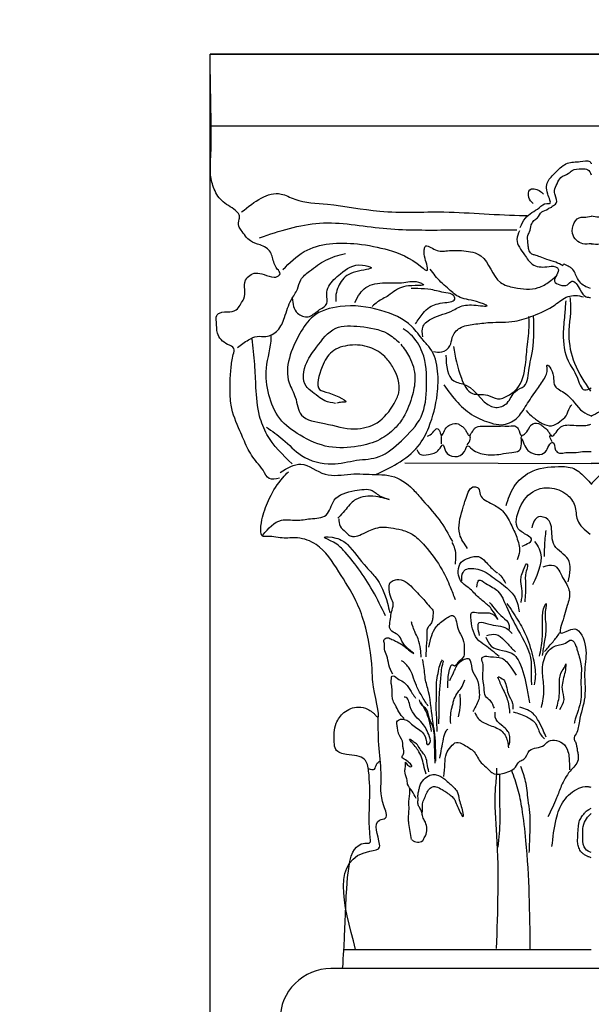
# Model space of a CAD drawing. Units: millimetres. Extents: x 123228 to 234568, y -31960 to -13933.
# Drawn here: x 198384 to 198474, y -18108 to -17953 of the extents above; entities that cross this region are included whole.
import ezdxf

# ---------------------------------------------------------------- set-up
doc = ezdxf.new("R2010")
doc.units = ezdxf.units.MM
doc.styles.add('宋体', font='txt')
doc.dimstyles.new('1-20', dxfattribs={"dimscale": 20, "dimtxt": 2.5, "dimasz": 1.5, "dimexe": 1.25, "dimexo": 0.625, "dimtad": 1, "dimdec": 0, "dimdsep": 46, "dimtxsty": '宋体', "dimblk": 'OBLIQUE', "dimcen": 1.5, "dimclrd": 1, "dimclre": 1, "dimadec": 0, "dimazin": 0, "dimtfac": 1, "dimtdec": 0, "dimtix": 1, "dimtmove": 1, "dimatfit": 3, "dimldrblk": 'DOT', "dimfxl": 3, "dimfxlon": 1, "dimlwd": 13, "dimlwe": 13, "dimarcsym": 0})

# ---------------------------------------------------------------- blocks, each defined once
blk = doc.blocks.new('h1')
at = {"color": 251}
for p, q in [((136279.92, 19995.06), (136129.92, 19995.06)), ((136279.92, 19980.92), (136129.92, 19980.92)), ((136168.22, 19914.65), (136204.97, 19914.49)), ((136241.62, 19914.65), (136204.87, 19914.49))]:
    blk.add_line(p, q, dxfattribs=at)
for points in [[(136143.53, 19911.61), (136141.55, 19911.53), (136140.34, 19913.17), (136139.07, 19914.73), (136137.2, 19917.68), (136135.77, 19920.92), (136134.02, 19925.97), (136133.83, 19929.45), (136133.83, 19930.2), (136134.02, 19933.28), (136134.46, 19935.96), (136134.58, 19937.14), (136133.33, 19937.95), (136131.34, 19940.14), (136131.15, 19942.38), (136131.21, 19943.62), (136131.71, 19944.12), (136133.8, 19944.35), (136135.3, 19944.98), (136135.93, 19945.93), (136136.56, 19946.95), (136136.88, 19950.58), (136138.86, 19952), (136140.51, 19951.69), (136142.49, 19951.21), (136142.8, 19951.21), (136143.67, 19951.85), (136143.12, 19952.79), (136142.17, 19955.08), (136141.78, 19956.11), (136139.72, 19957.54), (136137.83, 19958.33), (136136.01, 19960.46), (136135.54, 19961.25), (136135.61, 19962.59), (136135.61, 19963.46), (136135.22, 19964.01), (136132.45, 19966), (136130.71, 19968.53), (136130, 19971.29), (136130, 19973.97), (136129.92, 19994.31), (136129.92, 19995.06)], [(136197.19, 19965.15), (136198.03, 19965.73), (136197.78, 19967.41), (136197.69, 19968.24), (136198.2, 19969.58), (136198.95, 19970.83), (136200.37, 19971.59), (136201.13, 19972.17), (136203.05, 19972.51), (136204.22, 19972.34), (136204.89, 19971.34)], [(136136.1, 19964.02), (136143.86, 19967.56), (136146.56, 19966.55), (136152.97, 19965.54), (136163.27, 19964.19), (136175.92, 19964.02), (136191.78, 19963.35), (136192.29, 19963.35)], [(136193.47, 19965.71), (136192.63, 19966.89), (136192.8, 19968.4), (136194.65, 19968.23), (136195.5, 19967.56)], [(136199.35, 19953.42), (136197.93, 19954.13), (136196.15, 19954.66), (136194.83, 19955.19), (136193.84, 19955.52), (136193.24, 19955.72), (136192.71, 19956.38), (136192.51, 19957.3), (136192.45, 19957.96), (136192.45, 19959.42), (136192.78, 19960.14), (136193.11, 19961.46), (136193.64, 19962.32), (136194.3, 19962.85), (136195.16, 19964.04), (136196.41, 19964.63), (136196.74, 19964.83), (136197.14, 19964.96), (136197.21, 19965.09)], [(136204.95, 19957.78), (136203.26, 19957.78), (136201.23, 19959.81), (136202.92, 19963.01), (136203.43, 19963.01), (136204.95, 19963.18)], [(136204.9, 19957.78), (136206.59, 19957.78), (136208.61, 19959.81), (136206.92, 19963.01), (136206.42, 19963.01), (136204.9, 19963.18)], [(136139.64, 19958.96), (136151.45, 19961.83), (136163.94, 19960.82), (136176.09, 19960.48), (136190.1, 19960.48), (136190.27, 19960.48)], [(136190.77, 19960.31), (136190.27, 19958.63), (136191.78, 19955.59), (136193.3, 19953.74), (136196.17, 19953.23), (136197.86, 19953.23), (136198.36, 19952.9), (136197.69, 19950.37), (136198.7, 19949.69), (136200.22, 19949.69), (136201.06, 19950.37), (136202.75, 19948.68), (136203.93, 19947.33), (136204.78, 19947.16)], [(136144.2, 19952.68), (136148.42, 19956.22), (136158.88, 19957.73), (136164.96, 19956.55), (136171.54, 19953.18), (136172.55, 19952.51), (136172.22, 19954.87), (136172.05, 19956.55), (136172.22, 19957.23), (136174.24, 19956.55), (136176.6, 19956.38), (136179.81, 19956.38), (136183.18, 19955.37), (136187.07, 19950.15), (136189.77, 19949.14), (136194.49, 19949.14), (136196.68, 19950.32), (136197.87, 19951.33)], [(136135.26, 19937.34), (136137.45, 19938.85), (136139.14, 19939.53), (136140.83, 19939.53), (136143.19, 19940.71), (136144.54, 19943.24), (136145.89, 19946.78), (136147.07, 19948.8), (136147.75, 19950.65), (136149.43, 19952.34), (136152.64, 19954.53), (136156.52, 19955.88)], [(136146.03, 19947.09), (136147.12, 19944.09), (136149.17, 19943.41), (136151.21, 19944.64), (136152.85, 19946), (136152.85, 19947.77), (136153.26, 19949.4), (136155.57, 19951.85), (136159.87, 19953.58), (136161.57, 19953.08), (136158.57, 19952.26), (136155.71, 19950.36), (136154.62, 19947.36), (136154.62, 19946.41)], [(136204.74, 19948.99), (136203.55, 19949.45), (136202.63, 19950.24), (136201.83, 19951.69), (136201.3, 19952.69), (136201.01, 19952.96), (136200.77, 19953.13), (136200.38, 19953.33), (136199.39, 19953.67), (136199.26, 19953.41)], [(136171.74, 19939.43), (136171.81, 19941.52), (136173.63, 19943.07), (136177.74, 19944.68), (136178.89, 19945.29), (136181.79, 19945.69), (136184.42, 19945.56), (136182.33, 19946.37), (136178.75, 19947.38), (136176.59, 19949.06), (136175.31, 19950.21), (136173.22, 19952.77)], [(136158.38, 19946.23), (136159.4, 19947.99), (136160.54, 19949.13), (136164.32, 19950.07), (136168.03, 19950.14), (136171.33, 19950.07), (136171.87, 19949.74), (136170.25, 19949.53), (136166.41, 19948.59), (136164.99, 19947.58), (136162.84, 19946.3), (136161.76, 19945.43)], [(136170.32, 19941.99), (136171.81, 19944.08), (136173.09, 19945.29), (136176.12, 19946.17), (136178.08, 19947.04), (136177.88, 19947.51), (136176.26, 19948.12), (136173.36, 19948.73), (136170.79, 19948.93), (136169.45, 19948.93)], [(136162.61, 19912.37), (136166.71, 19914.49), (136170.83, 19917.89), (136172.93, 19921.62), (136174.6, 19928.15), (136174.68, 19932.68), (136173.23, 19937.15), (136171.87, 19938.74), (136169.59, 19941.47), (136163.52, 19944.65), (136155.47, 19945.41), (136150.15, 19943.44), (136147.57, 19940.1), (136145.45, 19930.39), (136146.66, 19927.54), (136147.88, 19924.05), (136152.43, 19922.38), (136158.35, 19921.32), (136162.76, 19922.53), (136166.1, 19926.33), (136167.01, 19928.42), (136165.79, 19933.58), (136164.28, 19935.55), (136161.32, 19937.34), (136157.42, 19937.79), (136153.89, 19936.51), (136151.93, 19933.51), (136151.44, 19929.09), (136153.28, 19928.4), (136156.45, 19926.57), (136155.79, 19926.56), (136154.86, 19926.35)], [(136173.85, 19936.53), (136175.47, 19936.46), (136177.09, 19937.67), (136177.56, 19939.29), (136179.04, 19941.18), (136181.81, 19941.92), (136184.91, 19942.26), (136189.9, 19942.53), (136193.48, 19943.6), (136197.79, 19945.76), (136200.35, 19947.38), (136201.77, 19947.58), (136203.39, 19947.31)], [(136199.88, 19946.55), (136199.67, 19943.71), (136199.4, 19940.05), (136200.35, 19934.7), (136202.11, 19931.52), (136203.61, 19929.01), (136204.89, 19929.39)], [(136204.83, 19928.74), (136201.71, 19934.16), (136200.56, 19939.91), (136200.83, 19946.68), (136200.76, 19947.16)], [(136176.29, 19935.85), (136177.85, 19930.77), (136180.22, 19929.93), (136186.12, 19925.53), (136188.35, 19926.41), (136189.98, 19928.71), (136191.68, 19929.76), (136192.69, 19933.28), (136193.17, 19935.65), (136193.57, 19943.57)], [(136177.78, 19937.54), (136179.34, 19931.32), (136181.51, 19928.27), (136184.49, 19927.97), (136186.46, 19927.22), (136188.56, 19927.9), (136190.32, 19929.28), (136191.95, 19933.96), (136192.35, 19937.95), (136192.69, 19942.42), (136192.63, 19943.43)], [(136140.97, 19921.65), (136144.23, 19919.24), (136147.86, 19916.1), (136153.9, 19914.41), (136158.73, 19915.13), (136163.2, 19915.86), (136167.55, 19918.99), (136171.42, 19923.7), (136172.5, 19929.73), (136171.66, 19936.42), (136169.36, 19939.92), (136167.91, 19941.01)], [(136154.56, 19926.33), (136152.48, 19926.85), (136151.16, 19927.7), (136149.65, 19928.88), (136148.8, 19929.7), (136148.94, 19934.42), (136150.83, 19937.39), (136154.61, 19941.13), (136159.42, 19941.46), (136164.8, 19940.09), (136167.16, 19938.3)], [(136146.04, 19914.41), (136141.09, 19920.2), (136139.64, 19923.82), (136138.92, 19929.49), (136138.67, 19934.01), (136138.19, 19939.08)], [(136167.43, 19937.99), (136169.12, 19935.46), (136170.21, 19931.48), (136169.72, 19928.05), (136167.91, 19923.58), (136166.25, 19921.44), (136163.32, 19919.24), (136159.02, 19917.91), (136153.29, 19917.79), (136147.61, 19920.08), (136143.63, 19923.34), (136141.45, 19928.05), (136140.97, 19933.29), (136141.94, 19939.32), (136141.94, 19939.8)], [(136175.88, 19930), (136178.66, 19926.48), (136181.78, 19923.9), (136185.17, 19922.48), (136187.27, 19922.14), (136190.18, 19923.36), (136192.15, 19926), (136194.12, 19928.91), (136195.68, 19931.25), (136196.22, 19933.21), (136196.22, 19933.89), (136196.96, 19933.14), (136197.78, 19929.76), (136199.81, 19928.3), (136203.27, 19924.72), (136205.03, 19923.84)], [(136233.96, 19930), (136231.18, 19926.48), (136228.07, 19923.9), (136224.68, 19922.48), (136222.58, 19922.14), (136219.66, 19923.36), (136217.7, 19926), (136215.73, 19928.91), (136214.17, 19931.25), (136213.63, 19933.21), (136213.63, 19933.89), (136212.88, 19933.14), (136212.07, 19929.76), (136210.04, 19928.3), (136206.58, 19924.72), (136204.82, 19923.84)], [(136192.08, 19924.92), (136193.51, 19923.57), (136195.27, 19922.41), (136197.1, 19921.94), (136198.73, 19922.75), (136199.95, 19923.9), (136200.69, 19925.53), (136201.1, 19926.14)], [(136172.69, 19919.89), (136173.7, 19920.59), (136174.6, 19921.39), (136175.1, 19920.82), (136175.44, 19919.95), (136175.87, 19920.69), (136176.54, 19921.69), (136177.34, 19922.19), (136178.72, 19922.29), (136179.22, 19921.96), (136179.85, 19921.53), (136180.22, 19920.99), (136180.59, 19920.29), (136180.76, 19920.09), (136181.46, 19920.69), (136181.89, 19921.32), (136182.3, 19921.66), (136183.87, 19921.83), (136184.9, 19921.83), (136185.87, 19921.83), (136187.45, 19921.89), (136189.15, 19921.89), (136189.89, 19921.89), (136190.53, 19921.32), (136191.23, 19920.02), (136191.96, 19920.46), (136192.77, 19921.66), (136193.13, 19922.13), (136194.51, 19922.39), (136195.21, 19921.96), (136195.94, 19921.39), (136196.45, 19920.79), (136196.85, 19920.22), (136197.02, 19919.99), (136198.67, 19921.49), (136200.98, 19922.06), (136202.92, 19921.99), (136204.16, 19922.06), (136204.83, 19922.23)], [(136170.6, 19917.23), (136171.18, 19916.36), (136172.91, 19916.27), (136174.93, 19917.23), (136175.7, 19918.19), (136176.24, 19916.91), (136179.93, 19916.88), (136180.69, 19917.99), (136181.17, 19917.61), (136183.81, 19916.31), (136187.13, 19916.36), (136189.26, 19916.68), (136190.69, 19917.03), (136191.17, 19918.38), (136191.17, 19919.43), (136192.23, 19917.32), (136193.05, 19916.65), (136194.82, 19916.27), (136196.07, 19917.03), (136196.75, 19918.28), (136197.32, 19918.67), (136197.9, 19917.13), (136198.67, 19916.55), (136199.92, 19916.65), (136201.55, 19916.65), (136203.19, 19916.84), (136204.34, 19916.84), (136204.92, 19916.84)], [(136175.41, 19918.4), (136175.41, 19919.82)], [(136180.49, 19918.19), (136181.1, 19919.28), (136181.03, 19920.09)], [(136191.07, 19919.48), (136191.27, 19920.02)], [(136197.23, 19918.8), (136196.9, 19920.02), (136197.17, 19920.09)], [(136143.7, 19912.74), (136147.78, 19914.37), (136152.52, 19912.41), (136157.58, 19912.41), (136162.4, 19912.33), (136165.01, 19912.17), (136169.33, 19909.89), (136171.21, 19907.85), (136174.97, 19903.45), (136177.58, 19899.12)], [(136188.17, 19906.22), (136189.73, 19909.96), (136192.85, 19912.76), (136198.46, 19913.9), (136201.47, 19913.49), (136203.86, 19911.62), (136205.01, 19910.38)], [(136221.67, 19906.22), (136220.11, 19909.96), (136217, 19912.76), (136211.39, 19913.9), (136208.37, 19913.49), (136205.98, 19911.62), (136204.84, 19910.38)], [(136140.28, 19900.41), (136143.93, 19903.33), (136146.86, 19903.33), (136149.64, 19903.62), (136152.71, 19904.35), (136154.31, 19907.27), (136158.41, 19909.17), (136161.77, 19909.17), (136163.53, 19908), (136165.13, 19907.42), (136162.5, 19908), (136160.46, 19908), (136158.55, 19907.42), (136157.68, 19906.69), (136156.65, 19905.52), (136155.48, 19904.2), (136155.05, 19903.77)], [(136180.58, 19897.79), (136179.02, 19900.59), (136179.54, 19905.36), (136180.26, 19907.65), (136181.93, 19909.93), (136182.65, 19909.62), (136183.07, 19908.37), (136185.46, 19906.51), (136187.43, 19905.16), (136189.1, 19902.56), (136190.24, 19899.97), (136190.76, 19897.17), (136190.34, 19895.51)], [(136191.28, 19898.2), (136193.15, 19899.66), (136192.32, 19900.38), (136190.55, 19901.63), (136190.86, 19905.78), (136193.87, 19909.2), (136196.68, 19909.72), (136200.11, 19908.37), (136201.67, 19906.2), (136202.19, 19903.39), (136204.68, 19900.59)], [(136155.2, 19903.61), (136155.5, 19902.19), (136156.58, 19901.01), (136157.34, 19900.35), (136157.95, 19900.15), (136159.33, 19900.4), (136160.86, 19901.12), (136162.09, 19901.63), (136163.72, 19901.98), (136165.45, 19901.83), (136167.6, 19901.42), (136169.94, 19900.4), (136172.14, 19898.31), (136175.57, 19893.55), (136177.15, 19890.19), (136178.12, 19887.74)], [(136200.36, 19891.18), (136200.36, 19895.67), (136197.69, 19898.34), (136197.19, 19900.17), (136196.36, 19903.5), (136194.53, 19903.99), (136193.19, 19901.83)], [(136195.69, 19896.17), (136195.86, 19899.83), (136196.03, 19901.33)], [(136164.42, 19884.48), (136161.87, 19889.5), (136156.11, 19897.44), (136154.19, 19898.99), (136152.36, 19900), (136154.65, 19899.82), (136156.93, 19898.54), (136160.68, 19894.06), (136162.32, 19892.24), (136164.79, 19887.03), (136165.25, 19885.12)], [(136178.19, 19894.68), (136178.08, 19897.69), (136177.56, 19898.93)], [(136193.75, 19899.15), (136194.67, 19897.71), (136193.36, 19890.61)], [(136186.81, 19876.48), (136183.97, 19878.73), (136182.45, 19879.97), (136181.57, 19881.93), (136181.21, 19884.25), (136181.36, 19885.12), (136182.67, 19885.12), (136183.83, 19885.12), (136185.79, 19884.62), (136186.52, 19883.82), (136185.43, 19885.63), (136184.7, 19886.5), (136183.03, 19887.88), (136181.07, 19889.77), (136179.03, 19891.73), (136178.74, 19893.33), (136179.32, 19895.08), (136180.77, 19895.87), (136182.74, 19896.16), (136184.05, 19895.22), (136185.86, 19893.4), (136186.45, 19892.97)], [(136179.46, 19891.4), (136179.68, 19893.07), (136180.41, 19893.73), (136181.79, 19893.8), (136183.39, 19893.44), (136184.99, 19892.49), (136188.04, 19890.24), (136189.93, 19888.13), (136190.73, 19885.3)], [(136191.11, 19887.15), (136191.32, 19889.4), (136191.06, 19891.25), (136191.57, 19893.55), (136192.29, 19894.73), (136192.34, 19894.27), (136192.03, 19893.04), (136191.98, 19890.73), (136191.83, 19887.3)], [(136195.46, 19894.16), (136197.57, 19894.42), (136199.28, 19892.05), (136200.6, 19889.29), (136200.2, 19886.53), (136199.02, 19882.59), (136198.89, 19881.15), (136199.94, 19881.41), (136201.65, 19881.93), (136203.79, 19878.37), (136203.62, 19873.89), (136203.62, 19868.5), (136202.57, 19863.77), (136201.91, 19861.27), (136201.52, 19860.35), (136201.78, 19859.7), (136202.17, 19857.99), (136202.31, 19857.2), (136202.31, 19856.15), (136200.73, 19853.91), (136199.02, 19851.02), (136198.09, 19848.66), (136196.38, 19844.92)], [(136165.84, 19873.02), (136165.08, 19874.84), (136164.68, 19876.66), (136164.22, 19877.92), (136164.22, 19878.42), (136164.17, 19879.28), (136164.07, 19879.68), (136164.68, 19880.19), (136165.44, 19879.99), (136166.4, 19879.53), (136167.61, 19878.88), (136169.48, 19877.41), (136169.93, 19877.11), (136167.86, 19879.13), (136167.2, 19880.44), (136165.32, 19881.92), (136165.28, 19883.22), (136165.49, 19884.63), (136165.79, 19885.99), (136165.94, 19886.8), (136165.54, 19887.96), (136165.13, 19889.69), (136165.34, 19891.05), (136166.19, 19891.56), (136167.05, 19891.66), (136168.67, 19891.01), (136170.08, 19889.69), (136171.3, 19888.38), (136172.15, 19887.47), (136173.11, 19886.31), (136173.72, 19885.61), (136173.77, 19884.9), (136173.67, 19883.89), (136173.47, 19883.13), (136172.91, 19882.43), (136172.56, 19881.72), (136172.56, 19880.41), (136172.46, 19879), (136172.41, 19877.89), (136172.36, 19876.58), (136172.36, 19876.42)], [(136182.4, 19890.17), (136182.81, 19891.51), (136184.16, 19890.89), (136186.55, 19889.34), (136188.2, 19886.34), (136190.48, 19881.78), (136193.07, 19875.47), (136193.07, 19872.26), (136193.18, 19870.91)], [(136186.66, 19892.85), (136187.53, 19891.84), (136188.04, 19890.97)], [(136184.89, 19887.16), (136187.48, 19884.26), (136188.72, 19882.82), (136188.72, 19881.78)], [(136188.31, 19886.96), (136190.48, 19883.64), (136192.14, 19880.43), (136193.49, 19876.09), (136193.9, 19872.57), (136193.7, 19870.91)], [(136194.74, 19876.55), (136195.26, 19880), (136195.33, 19884.1), (136195.78, 19886.57), (136195.98, 19886.96), (136195.98, 19886.18), (136195.85, 19885.4), (136195.98, 19882.08), (136195.65, 19879.28), (136195.26, 19876.68)], [(136172.96, 19878.35), (136173.53, 19880.65), (136174.37, 19882.32), (136176.29, 19883.98), (136177.19, 19884.5), (136177.64, 19884.56), (136178.28, 19883.73), (136178.6, 19882.25), (136179.18, 19880.91), (136179.88, 19878.92), (136179.88, 19877.9), (136179.82, 19876.55), (136179.24, 19875.85), (136178.66, 19875.34), (136178.34, 19874.89), (136178.02, 19874.63), (136177.64, 19874.82), (136177.06, 19874.18), (136176.87, 19873.54), (136176.68, 19872.2), (136176.61, 19870.79), (136176.61, 19870.34)], [(136171.45, 19876.37), (136171.3, 19877.99), (136170.84, 19879.96), (136170.18, 19881.42), (136169.73, 19882.58), (136169.53, 19883.34)], [(136182.92, 19880.64), (136182.92, 19883.23), (136184.58, 19882.92), (136188.31, 19881.99), (136189.34, 19881.06)], [(136184.16, 19880.33), (136185.2, 19878.57), (136189.76, 19876.81), (136190.69, 19875.47), (136192.25, 19870.29), (136192.76, 19867.39)], [(136184.37, 19880.64), (136186.13, 19880.85), (136187.79, 19879.71), (136189.24, 19878.16), (136189.97, 19877.43)], [(136195.72, 19877.46), (136197.21, 19879.22), (136198.52, 19880.91), (136198.84, 19881.43)], [(136195.13, 19866.47), (136195.59, 19869.92), (136195.33, 19873.17), (136195.85, 19876.55), (136197.61, 19878.5), (136199.82, 19879.15), (136200.99, 19879.74), (136201.9, 19878.57), (136202.16, 19877.72), (136202.88, 19875.06), (136202.88, 19871.35), (136202.88, 19868.1), (136201.64, 19863.61), (136201.58, 19863.29)], [(136177.06, 19871.81), (136177.89, 19873.48), (136178.98, 19875.34), (136180.84, 19876.04), (136181.42, 19874.05), (136182.38, 19872.13), (136182.83, 19869.7), (136182.83, 19868.29), (136182.45, 19867.33), (136181.87, 19866.11), (136181.61, 19865.66)], [(136185.86, 19866.3), (136185.06, 19867.75), (136184.12, 19868.69), (136183.83, 19870.29), (136183.54, 19872.76), (136183.54, 19875.23), (136183.46, 19876.32), (136183.68, 19876.47), (136185.06, 19876.47), (136187.32, 19876.17), (136189.06, 19874.43), (136190.15, 19872.83)], [(136172.81, 19866.7), (136171.55, 19868.77), (136170.49, 19870.79), (136169.78, 19872.7), (136169.07, 19874.22), (136168.42, 19874.98), (136168.06, 19875.33), (136167.56, 19875.68)], [(136174.33, 19855.91), (136174.28, 19858.56), (136174.15, 19861.13), (136173.79, 19863.38), (136172.88, 19869.56), (136172.25, 19872.19), (136171.85, 19875.34), (136171.71, 19875.93)], [(136174.56, 19861.77), (136174.47, 19864.96), (136174.38, 19867.04), (136174.47, 19868.39), (136174.42, 19870.1), (136174.83, 19873.62), (136175.23, 19875.1), (136175.64, 19875.87)], [(136174.92, 19863.25), (136174.96, 19865.78), (136174.96, 19867.35), (136175.05, 19869.52), (136175.32, 19872.35), (136175.77, 19875.37), (136175.86, 19875.64)], [(136198.06, 19866.21), (136198.65, 19869.2), (136199.17, 19873.69), (136199.88, 19874.86), (136199.95, 19875.12)], [(136198.71, 19866.08), (136199.56, 19868.03), (136199.23, 19870.05), (136199.36, 19871.61), (136199.95, 19874.67), (136199.95, 19874.99)], [(136168.06, 19864.28), (136167.05, 19865.59), (136166.35, 19866.9), (136165.99, 19867.56), (136165.74, 19868.62), (136165.74, 19869.78), (136165.59, 19870.99), (136165.54, 19871.9), (136165.59, 19872.2), (136165.59, 19872.3), (136165.59, 19872.5), (136165.69, 19872.65), (136166.75, 19872.2), (136167.86, 19871.54), (136168.67, 19870.79), (136169.68, 19869.22), (136170.34, 19868.32)], [(136186.45, 19872.47), (136187.46, 19870.22), (136188.48, 19867.75), (136188.85, 19865.35)], [(136186.59, 19872.54), (136187.61, 19871.96), (136188.55, 19869.2), (136189.43, 19867.24), (136189.5, 19866.15)], [(136177.25, 19863.29), (136177.25, 19865.02), (136177.51, 19866.5), (136177.7, 19867.26), (136177.96, 19868.16), (136178.66, 19869.44), (136179.5, 19870.59), (136180.01, 19871.94)], [(136170.44, 19848.56), (136169.63, 19849.98), (136168.77, 19851.39), (136168.62, 19852.4), (136168.22, 19853.91), (136168.32, 19854.77), (136168.37, 19855.73), (136168.77, 19855.12), (136169.53, 19854.82), (136168.32, 19856.13), (136167.66, 19856.69), (136167.97, 19857.34), (136167.97, 19858.25), (136167.81, 19858.96), (136167.81, 19859.36), (136167.11, 19861.08), (136166.91, 19861.63), (136166.75, 19862.54), (136166.7, 19862.94), (136166.65, 19863.5), (136166.65, 19863.65), (136166.96, 19863.95), (136167.21, 19864.1), (136167.51, 19864.15), (136167.87, 19864.15), (136168.82, 19863.85), (136169.53, 19863.19), (136171.65, 19861.58), (136172.46, 19859.71), (136172.61, 19859.21), (136173.02, 19859.31), (136173.07, 19860.72), (136171.65, 19863.35), (136169.28, 19866.6), (136168.27, 19868.52), (136168.11, 19868.52)], [(136178.79, 19864.64), (136179.18, 19867.14), (136179.18, 19867.9), (136179.11, 19868.74), (136179.05, 19869.12)], [(136174.19, 19855.5), (136174.06, 19859.78), (136173.65, 19862.93), (136173.06, 19864.2), (136172.52, 19866), (136171.44, 19867.17), (136171.08, 19867.94)], [(136173.47, 19861.72), (136173.02, 19863.97), (136172.03, 19866.36), (136171.35, 19867.53)], [(136196.04, 19860.6), (136195.46, 19861.98), (136194.51, 19863.87), (136193.06, 19865.61), (136191.61, 19866.27), (136190.88, 19866.56)], [(136158.54, 19818.83), (136161.35, 19838.17), (136163.26, 19838.97), (136163.26, 19839.57), (136163.26, 19844.28), (136164.37, 19844.69), (136164.07, 19847.1), (136163.56, 19852.92), (136163.16, 19858.37), (136162.95, 19864.45)], [(136182.01, 19865.47), (136182.66, 19864.3), (136184.7, 19863.07), (136186.01, 19862.56), (136187.17, 19861.91), (136188.41, 19859.87), (136188.62, 19858.49)], [(136188.77, 19859.03), (136188.77, 19861.28), (136187.25, 19862.96), (136186.01, 19864.55), (136186.01, 19865.57)], [(136189.57, 19865.61), (136192.33, 19864.59), (136194.01, 19863.21), (136195.02, 19861.04), (136195.68, 19860.31)], [(136175.1, 19856.46), (136175.83, 19860.31), (136176.34, 19861.83), (136176.7, 19862.27)], [(136172.39, 19853.32), (136171.94, 19855.12), (136171.49, 19856.7), (136170.77, 19858.1), (136170.04, 19859.04), (136169.59, 19859.58), (136169.14, 19860.21)], [(136172.93, 19853.77), (136172.62, 19855.44), (136172.34, 19856.65), (136171.76, 19857.55), (136171.17, 19858.37), (136170.5, 19859.31), (136169.86, 19859.76), (136169.46, 19860.08), (136169.23, 19860.21)], [(136175.9, 19852.91), (136176.12, 19855.38), (136176.41, 19857.42), (136177.28, 19858.73), (136178.37, 19859.6), (136179.9, 19859.09), (136181.86, 19857.71), (136183.24, 19855.6), (136184.57, 19854.38), (136185.34, 19853.64), (136187.42, 19853.44), (136188.86, 19853.92), (136190.01, 19854.73), (136190.88, 19855.89), (136191.61, 19856.26), (136192.77, 19858), (136195.61, 19859.02), (136196.19, 19859.6), (136199.24, 19859.45), (136200.33, 19857.78), (136200.55, 19856.47), (136200.62, 19854.22)], [(136161.02, 19854.47), (136162.25, 19854.35), (136162.65, 19855.26), (136163.38, 19855.97)], [(136192.71, 19837.9), (136192.85, 19841.33), (136192.82, 19845.77), (136192.49, 19848.27), (136191.99, 19851.92), (136191.06, 19854.85)], [(136169.6, 19840.42), (136170.14, 19840.07), (136170.68, 19839.98), (136171.74, 19840.25), (136172.04, 19840.79), (136172.26, 19841.21), (136172.26, 19843.87), (136171.84, 19844.69), (136171.69, 19845.18), (136171.52, 19845.99), (136171.08, 19846.83), (136170.83, 19847.45), (136170.82, 19848.25), (136170.82, 19848.71), (136170.8, 19849.16), (136170.91, 19849.87), (136171.08, 19850.61), (136171.32, 19851.34), (136173.49, 19853.22), (136174.4, 19853.22), (136176.06, 19852.36), (136177.08, 19851.45), (136178.5, 19849.91), (136178.94, 19848.26), (136179.65, 19845.65), (136179.69, 19844.98)], [(136186.26, 19819.01), (136186.33, 19841.26), (136186.05, 19850.27), (136186.33, 19853.78), (136186.33, 19854.49)], [(136186.62, 19838.97), (136186.98, 19844.4), (136186.91, 19848.48), (136186.91, 19853.35)], [(136192.92, 19818.86), (136192.06, 19840.26), (136191.28, 19846.55), (136190.49, 19850.41), (136189.27, 19854.06)], [(136171.7, 19845.88), (136171.85, 19848.02), (136172.06, 19848.52), (136173.06, 19850.44), (136173.42, 19850.73), (136174.35, 19850.87), (136175.56, 19850.3), (136176.27, 19849.87), (136177.13, 19849.23), (136177.85, 19848.59), (136178.2, 19847.9), (136178.69, 19846.68), (136179.6, 19844.95)], [(136197.18, 19839.07), (136198, 19844.47), (136199.53, 19848.1), (136202.46, 19850.56), (136204.1, 19850.91), (136204.8, 19850.79)], [(136169.55, 19840.47), (136169.03, 19843.65), (136168.93, 19844.54), (136169.05, 19846.51), (136169.03, 19847.94), (136169.23, 19850.06), (136169.23, 19850.6)], [(136204.92, 19837.9), (136203.75, 19838.61), (136203.25, 19840.77), (136203.75, 19844.24), (136204.69, 19845.41), (136204.92, 19845.66)], [(136156.1, 19818.83), (136204.92, 19818.83)]]:
    blk.add_spline(points, degree=3, dxfattribs=at)
for points, knots in [([(136190.94, 19960.99), (136191.23, 19961.65), (136191.97, 19963.38), (136194.3, 19964.37), (136195.67, 19965.82), (136197.29, 19965.56), (136195.85, 19968.12), (136196.18, 19970.23), (136198.16, 19972.03), (136200.06, 19973.99), (136202.4, 19973.77), (136204.48, 19974.35), (136204.85, 19973.68), (136204.92, 19973.47)], [0, 0, 0, 0, 6.356669, 16.507628, 21.733858, 23.257127, 28.927882, 37.058793, 43.885691, 52.210018, 59.89349, 65.478725, 67.465357, 67.465357, 67.465357, 67.465357]), ([(136155.92, 19815.06), (136156.17, 19816.37), (136156.04, 19817.44), (136156.3, 19818.03), (136156.78, 19836.68), (136158.27, 19838.92), (136160.13, 19839.88), (136161.56, 19839.62), (136161.05, 19843.43), (136161.35, 19847.49), (136161.33, 19852.67), (136160.75, 19856.29), (136158.62, 19857.06), (136156.73, 19857.12), (136154.46, 19857.76), (136154.26, 19860.47), (136154.28, 19863.06), (136156.17, 19865.79), (136158.67, 19866.76), (136160.71, 19866.36), (136161.66, 19865.63), (136162.3, 19865.2), (136163.8, 19862.94), (136161.79, 19870.55), (136161.86, 19875.41), (136160.84, 19881.83), (136158.46, 19888.18), (136155.16, 19893.22), (136151.98, 19898.42), (136147.4, 19900.1), (136143.93, 19899.62), (136141.8, 19900.27), (136139.93, 19900.05), (136139.81, 19902.1), (136140.24, 19904.34), (136141.59, 19908.04), (136143.46, 19910.94), (136144.92, 19912.48), (136145.29, 19912.87)], [22.763256, 22.763256, 22.763256, 22.763256, 24.425274, 26.059453, 28.246317, 32.246578, 33.637564, 34.635755, 35.503697, 42.861092, 48.716121, 51.131607, 52.774831, 54.881045, 57.190003, 58.610118, 62.399854, 64.960362, 68.039544, 69.870259, 70.943884, 71.579369, 72.214716, 78.029399, 81.612307, 91.009457, 95.467692, 102.137586, 109.112375, 113.00579, 115.984499, 119.373453, 119.770612, 121.191473, 123.691547, 127.690089, 132.423297, 134.038664, 134.038664, 134.038664, 134.038664]), ([(136204.92, 19836.86), (136204.44, 19837.03), (136204.34, 19837.07), (136204.07, 19837.19), (136203.88, 19837.28), (136203.52, 19837.5), (136203.35, 19837.61), (136203.13, 19837.81), (136203.06, 19837.88), (136202.94, 19838.01), (136202.88, 19838.09), (136202.72, 19838.3), (136202.64, 19838.45), (136202.42, 19838.92), (136202.33, 19839.23), (136202.23, 19839.86), (136202.21, 19840.17), (136202.24, 19840.78), (136202.28, 19841.07), (136202.41, 19843.65), (136202.5, 19843.92), (136202.67, 19844.34), (136202.75, 19844.49), (136202.9, 19844.77), (136202.98, 19844.89), (136203.14, 19845.12), (136203.22, 19845.23), (136203.47, 19845.55), (136203.64, 19845.75), (136203.94, 19846.07), (136204.06, 19846.2), (136204.92, 19846.66)], [0, 0, 0, 0, 0.822981, 0.822981, 2.363765, 2.363765, 3.634831, 3.634831, 4.154031, 4.154031, 4.673231, 4.673231, 5.711631, 5.711631, 7.773126, 7.773126, 9.834621, 9.834621, 11.896115, 11.896115, 13.95761, 13.95761, 15.157637, 15.157637, 16.201043, 16.201043, 17.244449, 17.244449, 19.331262, 19.331262, 20.984699, 20.984699, 20.984699, 20.984699])]:
    blk.add_open_spline(points, degree=3, knots=knots, dxfattribs=at)
blk = doc.blocks.new('_Oblique')
at = {"color": 0, "lineweight": -2}
blk.add_line((-0.5, -0.5), (0.5, 0.5), dxfattribs=at)
blk = doc.blocks.new('*D912')
at = {"color": 1, "lineweight": 13, "transparency": 16777216}
for p, q in [((198414.27, -17945.9), (198414.26, -17892.87)), ((198534.27, -17945.89), (198534.26, -17892.86)), ((198414.26, -17917.87), (198384.26, -17917.88)), ((198414.26, -17917.87), (198534.26, -17917.86)), ((198534.26, -17917.86), (198564.26, -17917.86))]:
    blk.add_line(p, q, dxfattribs=at)
at = {"layer": 'Defpoints', "color": 0, "transparency": 16777216}
for p in [(198534.26, -17917.86), (198414.27, -17958.4), (198534.27, -17958.39)]:
    blk.add_point(p, dxfattribs=at)
at = {"color": 1, "lineweight": 13, "transparency": 16777216, "xscale": 30, "yscale": 30, "zscale": 30}
for p, rotation in [((198414.26, -17917.87), 0.004478181322884467), ((198534.26, -17917.86), 180.0044781813229)]:
    blk.add_blockref('_Oblique', p, dxfattribs=dict(at, rotation=rotation))
at = {"color": 0, "transparency": 16777216, "insert": (198474.26, -17880.37), "char_height": 50, "attachment_point": 5, "rotation": 0.0045, "style": '宋体'}
blk.add_mtext('120', dxfattribs=at)
blk = doc.blocks.new('_DOT')
at = {"color": 0, "linetype": 'ByBlock'}
blk.add_line((-0.5, 0), (-1, 0), dxfattribs=at)
at = {"color": 0, "linetype": 'ByBlock', "const_width": 0.5}
blk.add_lwpolyline([(-0.25, 0, 1), (0.25, 0, 1)], format="xyb", close=True, dxfattribs=at)

msp = doc.modelspace()

# ---------------------------------------------------------------- linework, layer by layer
at = {"color": 3}
for p in [(198414.27, -18358.62), (198534.27, -17958.39)]:
    msp.add_line(p, (198414.27, -17958.39), dxfattribs=at)
msp.add_line((198513.47, -18102.39), (198435.07, -18102.39))
msp.add_lwpolyline([(198433.27, -18122.39), (198515.27, -18122.39, 0.414214), (198523.27, -18114.39), (198523.27, -18110.39, 0.414214), (198515.27, -18102.39), (198433.27, -18102.39, 0.414214), (198425.27, -18110.39), (198425.27, -18114.39, 0.414214)], format="xyb", close=True, dxfattribs=at)

# ---------------------------------------------------------------- block references
at = {"color": 3, "extrusion": (0, 0, -1), "xscale": -0.8, "yscale": 0.8, "zscale": -0.8}
msp.add_blockref('h1', (-89510.33, -33954.44), dxfattribs=at)

# ---------------------------------------------------------------- dimensions: what is measured, and where the dimension line sits
dim = msp.add_aligned_dim(p1=(198414.27, -17958.4), p2=(198534.27, -17958.39), distance=40.53, dimstyle='1-20')
dim.commit()
dim.dimension.update_dxf_attribs({"geometry": '*D912', "text_midpoint": (198474.26, -17880.37)})

doc.saveas('drawing.dxf')
